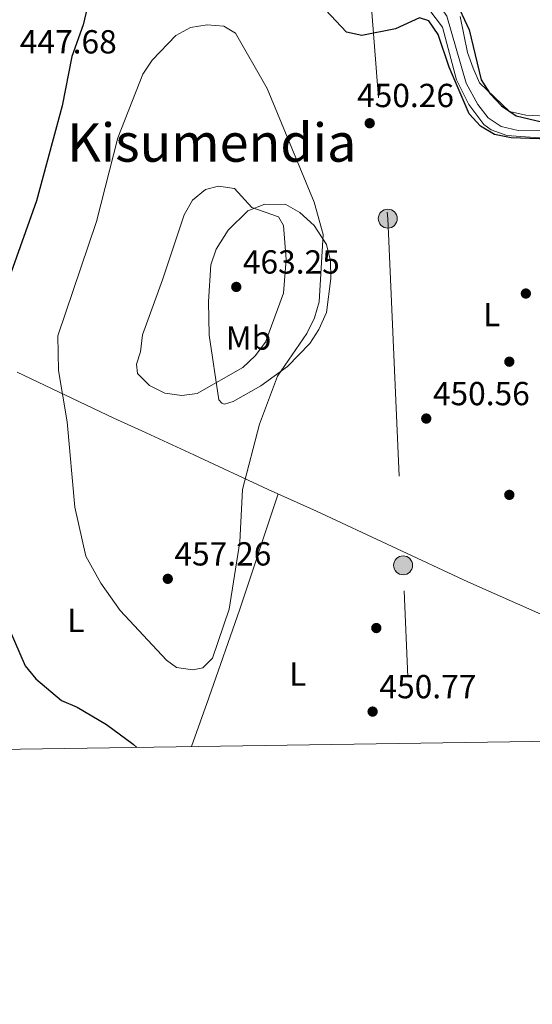
# Model space of a CAD drawing. Units: metres. Extents: x 600660 to 607562, y 4724538 to 4729267.
# Drawn here: x 605846 to 606000, y 4724538 to 4724833 of the extents above; entities that cross this region are included whole.
import ezdxf
from ezdxf.enums import TextEntityAlignment as Align

# ---------------------------------------------------------------- set-up
doc = ezdxf.new("R2010")
doc.units = ezdxf.units.M
doc.header["$MEASUREMENT"] = 0
doc.linetypes.add('DGN Style 3', pattern=[120.52096, 86.0864, -34.43456])
doc.linetypes.add('DGN Style 7', pattern=[172.1728, 77.47776, -34.43456, 25.82592, -34.43456])
for name, color, linetype, lineweight in [('Nivel 11', 7, 'Continuous', 0), ('Nivel 17', 7, 'Continuous', 0), ('Nivel 32', 7, 'Continuous', 0), ('Nivel 36', 7, 'Continuous', 0), ('Nivel 37', 7, 'Continuous', 0), ('Nivel 4', 7, 'Continuous', 0), ('Nivel 41', 7, 'Continuous', 0), ('Nivel 45', 7, 'Continuous', 0), ('Nivel 5', 7, 'Continuous', 0), ('Nivel 61', 7, 'Continuous', 0), ('Nivel 7', 7, 'Continuous', 0)]:
    doc.layers.add(name, color=color, linetype=linetype, lineweight=lineweight)
doc.styles.add('Style-Arial', font='txt')
doc.styles.add('Style-Arial Narrow', font='txt')
doc.styles.add('Style-Times New Roman', font='txt')

# ---------------------------------------------------------------- blocks, each defined once
blk = doc.blocks.new('5PATER')
at = {"layer": 'Nivel 7', "linetype": 'Continuous', "lineweight": 0}
h = blk.add_hatch(color=51, dxfattribs=at)
edge = h.paths.add_edge_path()
edge.add_ellipse((0, 0), major_axis=(-1.1, -1.11), ratio=0.999422, start_angle=0, end_angle=360)
blk = doc.blocks.new('5PERFI')
at = {"layer": 'Nivel 17', "linetype": 'Continuous', "lineweight": 0}
h = blk.add_hatch(color=7, dxfattribs=at)
edge = h.paths.add_edge_path()
edge.add_arc((0, 0), 1.56, 315, 675)
blk = doc.blocks.new('5PELE')
at = {"layer": 'Nivel 32', "linetype": 'Continuous', "lineweight": 0}
h = blk.add_hatch(color=9, dxfattribs=at)
edge = h.paths.add_edge_path()
edge.add_arc((0, 0), 2.85, 0, 360)
at = {"layer": 'Nivel 32', "color": 252, "linetype": 'Continuous', "lineweight": 0}
blk.add_circle((0, 0, 0), 2.85, dxfattribs=at)

msp = doc.modelspace()

# ---------------------------------------------------------------- linework, layer by layer
at = {"layer": 'Nivel 11', "color": 142, "linetype": 'DGN Style 3', "lineweight": 13}
msp.add_polyline3d([(606141.98, 4724858.87, 451.52), (606139.26, 4724859.19, 451.81), (606134.73, 4724858.5, 451.52), (606125.41, 4724851.9, 451.52), (606122.2, 4724848.82, 451.22), (606119.15, 4724844.85, 451.4), (606106.28, 4724824.26, 450.95), (606087.39, 4724807.77, 450.34), (606082.69, 4724806.08, 450.34), (606063.1, 4724804.39, 450.34), (606041.98, 4724801.53, 450.04), (606016.02, 4724799.89, 450.04), (605995.8, 4724800.18, 450.04), (605990.75, 4724801.32, 449.74), (605986.82, 4724803.93, 449.74), (605983.72, 4724807.92, 449.45), (605980.19, 4724814.31, 449.45), (605974.39, 4724834.48, 449.16), (605962.67, 4724851.71, 448.86), (605959.01, 4724855.2, 448.27), (605953.66, 4724864.64, 447.98), (605944.63, 4724886.01, 447.68)], dxfattribs=at)
at = {"layer": 'Nivel 32', "color": 6, "linetype": 'DGN Style 7', "lineweight": 0}
msp.add_polyline3d([(605938.73, 4725004.55, 453.12), (605943.18, 4724947.31, 450.68), (605956.62, 4724773.67, 451.98), (605963.58, 4724616.08, 451.15)], dxfattribs=at)
at = {"layer": 'Nivel 36', "color": 92, "linetype": 'Continuous', "lineweight": 0}
for points in [[(606038.93, 4724857.55, 454.16), (606044.56, 4724828.09, 453.27), (606046.24, 4724818.06, 452.11), (606046.37, 4724812.86, 451.5), (606044.74, 4724808.17, 451.5), (606037.53, 4724806.65, 451.21), (606016.47, 4724805.67, 451.5), (606006.44, 4724804.36, 451.21), (605998.12, 4724804.75, 451.21), (605993.18, 4724805.87, 450.94), (605984.16, 4724814.47, 450.91), (605982.31, 4724818.88, 450.32), (605980.61, 4724823.57, 450.62), (605978.36, 4724834.35, 450.32)], [(605957.04, 4724852.39, 449.46), (605973.07, 4724831.16, 450.01), (605977.26, 4724815.41, 450.52), (605980.96, 4724807.96, 450.88), (605985.52, 4724801.98, 450.93), (605987.67, 4724800.32, 450.93), (605992.42, 4724798.6, 450.93), (606013.52, 4724797.18, 451.23), (606038.6, 4724797.56, 450.93), (606053.56, 4724798.54, 451.12), (606081.34, 4724801.86, 451.82), (606086.01, 4724803.6, 452.11), (606098.38, 4724813.1, 452.41), (606105.69, 4724819.89, 452.76), (606114.7, 4724830.31, 453), (606127.41, 4724848.99, 453.29)], [(606134.72, 4724839.49, 453.53), (606129.68, 4724830.83, 453.31), (606123.17, 4724823.84, 453.29), (606115.09, 4724811.19, 453.29), (606096.04, 4724791.15, 452.7), (606093.79, 4724786.4, 452.7), (606081.93, 4724770.29, 452.7), (606078.93, 4724764.87, 451.82), (606037.7, 4724696.87, 451.52), (606035.12, 4724692.74, 450.36), (606031.92, 4724688.03, 450.34), (606021.63, 4724670.26, 451.57), (606015.83, 4724657, 451.82), (606014.98, 4724652.24, 451.52), (606013.46, 4724650.85, 451.52), (606003.51, 4724654.48, 451.52), (605980.66, 4724664.58, 450.63), (605935.18, 4724685.76, 452.4), (605920.69, 4724692.32, 453.44), (605898.29, 4724702.73, 457.46), (605882.63, 4724709.93, 458.7), (605874.26, 4724713.78, 458.01), (605845.2, 4724727.57, 451.78)], [(605902.75, 4724748.81, 462.71), (605903.45, 4724759.76, 462.42), (605904.96, 4724764.46, 462.21), (605908.62, 4724770.23, 461.53), (605914.58, 4724775.98, 460.06), (605919.65, 4724778.03, 459.17), (605925.94, 4724777.89, 457.7), (605930.16, 4724775.53, 456.47), (605934.47, 4724771.65, 454.93), (605938.18, 4724765.89, 453.88), (605939.38, 4724761.01, 453.02), (605939.52, 4724755.68, 452.39), (605938.22, 4724745.5, 452.68), (605935.92, 4724740.32, 452.98), (605933.13, 4724736.16, 453.26), (605926.46, 4724729.25, 454.04), (605918.42, 4724723.4, 455.59), (605910.13, 4724718.72, 457.4), (605907.54, 4724717.98, 457.99), (605906.76, 4724718.25, 458.58), (605905.77, 4724719.29, 459.17), (605902.86, 4724738.7, 462.97), (605902.75, 4724748.81, 462.71)], [(605923.64, 4724690.98, 453.23), (605912.08, 4724656.36, 454.71), (605902.82, 4724629.77, 453.46), (605897.59, 4724615.07, 451.06)]]:
    msp.add_polyline3d(points, dxfattribs=at)
at = {"layer": 'Nivel 4', "color": 30, "linetype": 'Continuous', "lineweight": 30, "elevation": 450, "flags": 128}
for points in [[(605880.88, 4724869.65), (605879.84, 4724867.84), (605875.32, 4724860.68), (605867.29, 4724841.81), (605865.06, 4724831.93), (605861.61, 4724822.4), (605858.68, 4724807.54), (605850.94, 4724779.05), (605842.74, 4724755.93), (605836.38, 4724741.38), (605833.72, 4724731.5), (605833.16, 4724725.96), (605833.54, 4724715.65), (605840.39, 4724658.68), (605841.45, 4724653.49), (605847.61, 4724639.38), (605850.75, 4724635.49), (605858.49, 4724628.9), (605863.18, 4724626.91), (605872.02, 4724621.77), (605880.05, 4724615.78), (605881.12, 4724614.82)], [(605976.83, 4724839.71), (605981.09, 4724830.34), (605984.66, 4724815.37), (605987.36, 4724811.16), (605990.84, 4724807.52), (605995.2, 4724804.59), (606012.14, 4724800.53), (606012.76, 4724799.75), (606012.59, 4724798.51), (606007.71, 4724797.4), (605993.74, 4724797.96), (605988.71, 4724798.93), (605984.5, 4724801.46), (605981.09, 4724805.19), (605975.06, 4724819.12), (605971.76, 4724828.93), (605968.98, 4724833.06), (605966.2, 4724833.95), (605958.97, 4724830.67), (605948.8, 4724828.68), (605944.22, 4724829.66), (605931.57, 4724843.17)]]:
    msp.add_lwpolyline(points, dxfattribs=at)
at = {"layer": 'Nivel 5', "color": 30, "linetype": 'Continuous', "lineweight": 0, "flags": 128}
for points, elevation in [([(605865.84, 4724672.27), (605862.55, 4724687.05), (605860.16, 4724712.67), (605857.63, 4724728.07), (605857.39, 4724738.42), (605868.99, 4724772.78), (605875.47, 4724797.92), (605883, 4724817.1), (605885.73, 4724821.29), (605892.87, 4724828.68), (605897.27, 4724831.06), (605902.35, 4724831.92), (605907.34, 4724831.53), (605910.78, 4724829.4), (605920.33, 4724812.79), (605934.45, 4724778.61), (605937.17, 4724768.88), (605935.97, 4724748.65), (605934.57, 4724743.85), (605932.29, 4724739.18), (605923.43, 4724726.32), (605918.03, 4724711.96), (605912.96, 4724692.27), (605912.15, 4724676.63), (605908.9, 4724656.36), (605903.95, 4724641.69), (605900.95, 4724638.7), (605898.04, 4724638.18), (605893.09, 4724638.85), (605890.05, 4724641.06), (605876.18, 4724655.98), (605870.28, 4724664.16), (605865.84, 4724672.27)], 455), ([(605888.87, 4724755.3), (605895.34, 4724774.77), (605897.91, 4724779.19), (605901.79, 4724782.45), (605905.68, 4724783.43), (605910.5, 4724782.75), (605915.7, 4724777.02), (605923.75, 4724774.2), (605925.22, 4724771.57), (605926.01, 4724761.43), (605925.28, 4724751.3), (605919.85, 4724736.57), (605916.74, 4724732.45), (605913, 4724728.93), (605899.29, 4724721.14), (605894.7, 4724720.54), (605889.58, 4724721.21), (605884.97, 4724723.53), (605881.37, 4724727.15), (605881.01, 4724729.97), (605882.26, 4724733.66), (605882.83, 4724738.77), (605888.87, 4724755.3)], 460)]:
    msp.add_lwpolyline(points, dxfattribs=dict(at, elevation=elevation))
at = {"layer": 'Nivel 61', "color": 7, "linetype": 'Continuous', "lineweight": 0, "flags": 128}
msp.add_lwpolyline([(600659.71, 4729164.32), (604071.95, 4729214.85), (607484.21, 4729267.08), (607520.16, 4726953.74), (607556.08, 4724640.44), (604141.52, 4724588.21), (600726.96, 4724537.68), (600693.34, 4726850.97)], close=True, dxfattribs=at)

# ---------------------------------------------------------------- block references
at = {"layer": 'Nivel 17', "color": 7, "linetype": 'Continuous', "lineweight": 0}
for p in [(605993.17, 4724730.7, 450.59), (605993.17, 4724690.7, 450.33), (605953.17, 4724650.7, 450.33)]:
    msp.add_blockref('5PERFI', p, dxfattribs=at)
at = {"layer": 'Nivel 32', "color": 252, "linetype": 'Continuous', "lineweight": 0}
for p in [(605956.62, 4724773.67, 451.98), (605961.22, 4724669.54, 451.18)]:
    msp.add_blockref('5PELE', p, dxfattribs=at)
at = {"layer": 'Nivel 7', "color": 51, "linetype": 'Continuous', "lineweight": 0}
for p in [(605951.18, 4724802.33, 450.26), (605911.06, 4724753.16, 463.24), (605998.14, 4724751.17, 450.56), (605968.19, 4724713.62, 450.56), (605890.46, 4724665.48, 457.26), (605952.06, 4724625.6, 450.77)]:
    msp.add_blockref('5PATER', p, dxfattribs=at)

# ---------------------------------------------------------------- texts
at = {"layer": 'Nivel 37', "color": 92, "linetype": 'Continuous', "lineweight": 0, "style": 'Style-Arial Narrow'}
for s, p in [('L', (605987.87, 4724744.82, 450.84)), ('Mb', (605914.75, 4724737.8, 460.96)), ('L', (605862.8, 4724652.98, 453.08)), ('L', (605929.54, 4724636.88, 452.6))]:
    msp.add_text(s, height=7, dxfattribs=at).set_placement(p, align=Align.MIDDLE_CENTER)
at = {"layer": 'Nivel 41', "color": 7, "linetype": 'Continuous', "lineweight": 0, "style": 'Style-Arial'}
for s, p in [('447.68', (605845.96, 4724823.28, 447.68)), ('450.26', (605947.38, 4724807.16, 450.26)), ('463.25', (605913.04, 4724757.16, 463.24)), ('450.56', (605970.18, 4724717.62, 450.56)), ('457.26', (605892.45, 4724669.48, 457.26)), ('450.77', (605954.11, 4724629.6, 450.77))]:
    msp.add_text(s, height=7, dxfattribs=at).set_placement(p)
at = {"layer": 'Nivel 45', "color": 7, "linetype": 'Continuous', "lineweight": 0, "style": 'Style-Times New Roman'}
msp.add_text('Kisumendia', height=11.5, dxfattribs=at).set_placement((605903.69, 4724796.51, 458.63), align=Align.MIDDLE_CENTER)

doc.saveas('drawing.dxf')
